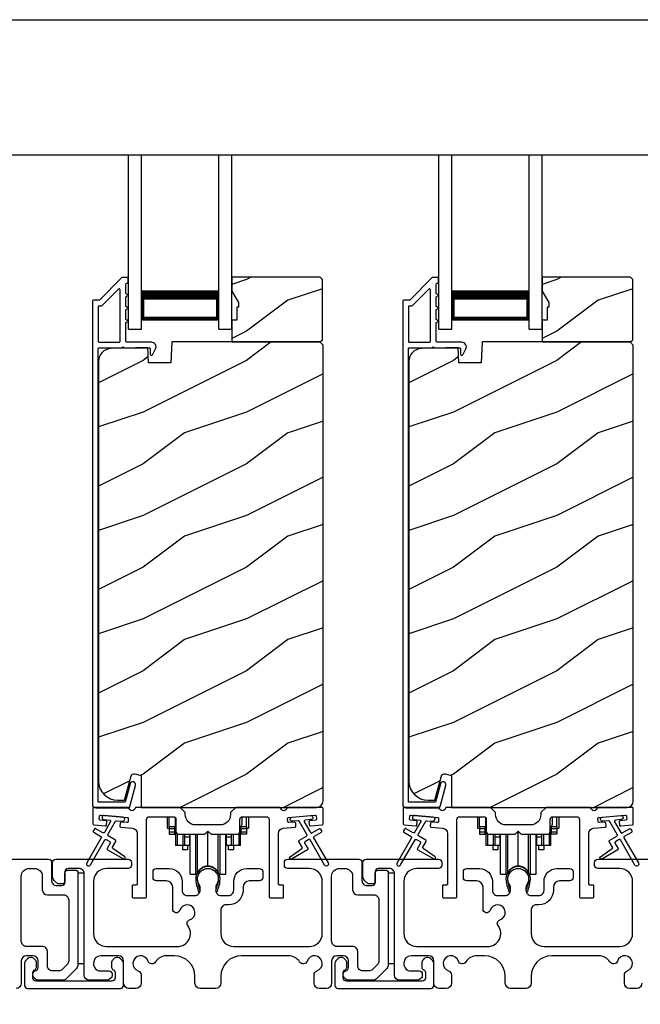
# Model space of a CAD drawing. Extents: x 491 to 843, y -688 to -593.
# Drawn here: x 505 to 511, y -625 to -615 of the extents above; entities that cross this region are included whole.
import ezdxf

# ---------------------------------------------------------------- set-up
doc = ezdxf.new("R2010")
doc.units = 0
doc.header["$LTSCALE"] = 2
doc.header["$MEASUREMENT"] = 0
doc.header["$PDMODE"] = 3
doc.layers.get('0').update_dxf_attribs({"linetype": 'CONTINUOUS'})
doc.layers.get('DEFPOINTS').update_dxf_attribs({"color": 3, "linetype": 'CONTINUOUS'})
doc.layers.add('Dim', color=7, linetype='CONTINUOUS')
doc.styles.get("Standard").update_dxf_attribs({"font": 'arial.ttf'})
doc.dimstyles.new('STANDARD 1.5', dxfattribs={"dimtxt": 0.36, "dimasz": 0.45, "dimexe": 0.09375, "dimexo": 0.27, "dimgap": 0.135, "dimtad": 0, "dimdec": 4, "dimzin": 0, "dimdsep": 46, "dimlunit": 4, "dimtxsty": 'STANDARD', "dimcen": 0, "dimadec": 5, "dimazin": 0, "dimtfac": 1, "dimtdec": 4, "dimtofl": 0, "dimtmove": 0, "dimatfit": 3, "dimfxl": 1, "dimtolj": 1, "dimtzin": 0, "dimarcsym": 0})

# ---------------------------------------------------------------- blocks, each defined once
blk = doc.blocks.new('*D69')
at = {"layer": 'DEFPOINTS', "color": 0, "transparency": 16777216}
for p in [(498.3014, -624.6043), (515.4955, -624.5643), (498.3014, -625.9196)]:
    blk.add_point(p, dxfattribs=at)
at = {"layer": 'Dim', "color": 0, "lineweight": -2, "transparency": 16777216}
for p, q in [((498.3014, -624.8743), (498.3014, -626.0133)), ((515.4955, -624.8343), (515.4955, -626.0133)), ((498.7514, -625.9196), (506.1808, -625.9196)), ((515.0455, -625.9196), (507.616, -625.9196))]:
    blk.add_line(p, q, dxfattribs=at)
at = {"layer": 'Dim', "color": 0, "transparency": 16777216}
for points in [[(498.7514, -625.8446), (498.7514, -625.9946), (498.3014, -625.9196)], [(515.0455, -625.8446), (515.0455, -625.9946), (515.4955, -625.9196)]]:
    blk.add_solid(points, dxfattribs=at)
at = {"layer": 'Dim', "color": 0, "transparency": 16777216, "insert": (506.8984, -625.9196), "char_height": 0.36, "attachment_point": 5}
blk.add_mtext('\\A1;17{\\H1x;\\S3/16;}"', dxfattribs=at)
blk = doc.blocks.new('A$Cd931c4de')
for p, q in [((0, 0.6944), (0, 0.5827)), ((0.0197, 0.5965), (0.0197, 0.6944)), ((0.0787, 0.5965), (0.0787, 0.6864)), ((0.7244, 0.6241), (0.7244, 0.6941)), ((0.7677, 0.5965), (0.7677, 0.6944)), ((0.7874, 0.6944), (0.7874, 0.5847)), ((0, 0.5827), (0.0197, 0.5827)), ((0.0787, 0.5965), (0.0197, 0.5965)), ((0.0197, 0.5965), (0.0197, 0.5768)), ((0.0748, 0.5768), (0.0197, 0.5768)), ((0.0197, 0.5768), (0.0197, 0.5453)), ((0.0748, 0.5768), (0.0748, 0.5965)), ((0.0748, 0.5453), (0.0748, 0.5768)), ((0.0855, 0.5965), (0.0787, 0.5965)), ((0.0787, 0.5965), (0.0787, 0.4174)), ((0.7087, 0.5965), (0.703, 0.5965)), ((0.7087, 0.5965), (0.7087, 0.5992)), ((0.7677, 0.5965), (0.7087, 0.5965)), ((0.7087, 0.4174), (0.7087, 0.5965)), ((0.7126, 0.5965), (0.7126, 0.5768)), ((0.7677, 0.5768), (0.7126, 0.5768)), ((0.7126, 0.5768), (0.7126, 0.5453)), ((0.7677, 0.5965), (0.7677, 0.5768)), ((0.7677, 0.5847), (0.7874, 0.5847)), ((0.7677, 0.5768), (0.7677, 0.5453)), ((0.0748, 0.5453), (0.0197, 0.5453)), ((0.0197, 0.5453), (0.0197, 0.5256)), ((0.0197, 0.5256), (0.0748, 0.5256)), ((0.0748, 0.5256), (0.0748, 0.5453)), ((0.0953, 0.5308), (0.0953, 0.4174)), ((0.1508, 0.5256), (0.1508, 0.4174)), ((0.1673, 0.5256), (0.1673, 0.4961)), ((0.2185, 0.4961), (0.1673, 0.4961)), ((0.1673, 0.4961), (0.1673, 0.4174)), ((0.2185, 0.4961), (0.2185, 0.5256)), ((0.2185, 0.5217), (0.2205, 0.5217)), ((0.2185, 0.4174), (0.2185, 0.4961)), ((0.2205, 0.1378), (0.2205, 0.5256)), ((0.2756, 0.1378), (0.2756, 0.5256)), ((0.2938, 0.1499), (0.2938, 0.5256)), ((0.3819, 0.5434), (0.4065, 0.5434)), ((0.3937, 0.2166), (0.3937, 0.5434)), ((0.4936, 0.1499), (0.4936, 0.5256)), ((0.5118, 0.1378), (0.5118, 0.5256)), ((0.5669, 0.1378), (0.5669, 0.5256)), ((0.5669, 0.5217), (0.5689, 0.5217)), ((0.5689, 0.5256), (0.5689, 0.4961)), ((0.6201, 0.4961), (0.5689, 0.4961)), ((0.5689, 0.4961), (0.5689, 0.4174)), ((0.6201, 0.4961), (0.6201, 0.5256)), ((0.6201, 0.4174), (0.6201, 0.4961)), ((0.6366, 0.5256), (0.6366, 0.4174)), ((0.6921, 0.5301), (0.6921, 0.4174)), ((0.7677, 0.5453), (0.7126, 0.5453)), ((0.7126, 0.5453), (0.7126, 0.5256)), ((0.7677, 0.5256), (0.7126, 0.5256)), ((0.7677, 0.5453), (0.7677, 0.5256)), ((0.0953, 0.4174), (0.0787, 0.4174)), ((0.1508, 0.4174), (0.0953, 0.4174)), ((0.1476, 0.4174), (0.1476, 0.376)), ((0.1673, 0.4174), (0.1508, 0.4174)), ((0.2185, 0.4174), (0.1673, 0.4174)), ((0.1949, 0.4174), (0.1949, 0.376)), ((0.6201, 0.4174), (0.5689, 0.4174)), ((0.5925, 0.376), (0.5925, 0.4174)), ((0.6366, 0.4174), (0.6201, 0.4174)), ((0.6921, 0.4174), (0.6366, 0.4174)), ((0.6398, 0.4174), (0.6398, 0.376)), ((0.7087, 0.4174), (0.6921, 0.4174)), ((0.1949, 0.376), (0.1476, 0.376)), ((0.6398, 0.376), (0.5925, 0.376)), ((0.2205, 0.1378), (0.2756, 0.1378)), ((0.5118, 0.1378), (0.5669, 0.1378))]:
    blk.add_line(p, q)
for centre, radius, start, end in [((0.6968, 0.6241), 0.0276, 282.81133, 359.99638), ((0.3937, 0.1083), 0.1083, 90.00445, 157.37522), ((0.3937, 0.1083), 0.1083, 22.62449, 89.99568), ((0.2756, 0.1575), 0.0197, 269.98431, 337.39412), ((0.5118, 0.1575), 0.0197, 202.60745, 270.01498)]:
    blk.add_arc(centre, radius, start, end)
blk = doc.blocks.new('A$C10393467')
for p, q in [((0, 0), (0, 1.6833)), ((0.125, 0), (0.125, 1.6833)), ((0.875, 0), (0.875, 1.6833)), ((1, 0), (1, 1.6833)), ((0.125, 0.375), (0.125, 0.0893)), ((0.875, 0.0893), (0.875, 0.3753)), ((0, 0), (0.125, 0)), ((0.125, 0.0893), (0.875, 0.0893)), ((0.875, 0.0893), (0.875, 0.0893)), ((0.875, 0), (1, 0))]:
    blk.add_line(p, q)
for points, const_width in [([(0.125, 0.3303), (0.875, 0.3303)], 0.09), ([(0.14, 0.0893), (0.14, 0.3303)], 0.03), ([(0.86, 0.0893), (0.86, 0.3303)], 0.03), ([(0.14, 0.1044), (0.86, 0.1044)], 0.03)]:
    blk.add_lwpolyline(points, dxfattribs=dict(const_width=const_width))

msp = doc.modelspace()

# ---------------------------------------------------------------- hatches: boundary and pattern name
h = msp.add_hatch()
h.set_pattern_fill('WOOD2', color=256, style=0)
h.set_pattern_definition([(216.8699, (497.8914, -440.9617), (2.99999992, 2.00000012), [0.5, -4.5]), (206.5651, (498.4914, -441.2617), (-0.9999992, -1.0000013), [1.118034, -1.118034]), (198.4349, (498.4914, -441.7617), (-2.00000043, -0.9999984), [0.632456, -2.529822])])
h.paths.add_polyline_path([(508.22581, -618.34429), (508.22581, -617.75928), (508.20581, -617.73929), (507.35081, -617.73929), (507.35081, -617.87217), (507.41381, -617.98129), (507.41381, -618.02828), (507.39781, -618.02828), (507.39781, -618.15329), (507.35081, -618.15329), (507.35081, -618.36429), (508.20581, -618.36429)])
h = msp.add_hatch()
h.set_pattern_fill('WOOD2', color=256, style=0)
h.set_pattern_definition([(216.8699, (500.8914, -440.9617), (2.99999992, 2.00000012), [0.5, -4.5]), (206.5651, (501.4914, -441.2617), (-0.9999992, -1.0000013), [1.118034, -1.118034]), (198.4349, (501.4914, -441.7617), (-2.00000043, -0.9999984), [0.632456, -2.529822])])
h.paths.add_polyline_path([(511.22581, -618.34429), (511.22581, -617.75928), (511.20581, -617.73929), (510.35081, -617.73929), (510.35081, -617.87217), (510.41381, -617.98129), (510.41381, -618.02828), (510.39781, -618.02828), (510.39781, -618.15329), (510.35081, -618.15329), (510.35081, -618.36429), (511.20581, -618.36429)])
h = msp.add_hatch()
h.set_pattern_fill('WOOD2', color=256, pattern_type=2)
h.set_pattern_definition([(216.8699, (497.8914, -401.24371), (2.99999992, 2.00000012), [0.5, -4.5]), (206.5651, (498.4914, -401.5437), (-0.9999992, -1.0000013), [1.118034, -1.118034]), (198.4349, (498.4914, -402.0437), (-2.00000043, -0.9999984), [0.632456, -2.529822])])
edge = h.paths.add_edge_path()
edge.add_line((506.47335, -622.86427), (508.16881, -622.86427))
edge.add_arc((508.16881, -622.80127), 0.063, 270.002604, 359.999797)
edge.add_line((508.23181, -622.80127), (508.23181, -618.39628))
edge.add_line((508.23181, -618.39628), (508.19981, -618.36429))
edge.add_line((508.19981, -618.36429), (506.76881, -618.36429))
edge.add_line((506.76881, -618.36429), (506.76172, -618.56739))
edge.add_line((506.76172, -618.56739), (506.54392, -618.56739))
edge.add_line((506.54392, -618.56739), (506.53874, -618.41928))
edge.add_line((506.53874, -618.41928), (506.18262, -618.4286))
edge.add_arc((506.1859, -618.55356), 0.125, 91.500482, 179.999075)
edge.add_line((506.06089, -618.55356), (506.06089, -622.60728))
edge.add_arc((506.2489, -622.60727), 0.188, 180.000182, 269.998792)
edge.add_line((506.24889, -622.79528), (506.31375, -622.79528))
edge.add_line((506.31375, -622.79528), (506.37686, -622.55976))
edge.add_arc((506.40583, -622.56751), 0.02999, 74.989071, 165.011908, ccw=False)
edge.add_line((506.4136, -622.53854), (506.47335, -622.55455))
edge.add_line((506.47335, -622.55455), (506.47335, -622.86427))
h = msp.add_hatch()
h.set_pattern_fill('WOOD2', color=256, pattern_type=2)
h.set_pattern_definition([(216.8699, (500.8914, -401.24371), (2.99999992, 2.00000012), [0.5, -4.5]), (206.5651, (501.4914, -401.5437), (-0.9999992, -1.0000013), [1.118034, -1.118034]), (198.4349, (501.4914, -402.0437), (-2.00000043, -0.9999984), [0.632456, -2.529822])])
edge = h.paths.add_edge_path()
edge.add_line((509.47335, -622.86427), (511.16881, -622.86427))
edge.add_arc((511.16881, -622.80127), 0.063, 270.002604, 359.999797)
edge.add_line((511.23181, -622.80127), (511.23181, -618.39628))
edge.add_line((511.23181, -618.39628), (511.19981, -618.36429))
edge.add_line((511.19981, -618.36429), (509.76881, -618.36429))
edge.add_line((509.76881, -618.36429), (509.76172, -618.56739))
edge.add_line((509.76172, -618.56739), (509.54392, -618.56739))
edge.add_line((509.54392, -618.56739), (509.53874, -618.41928))
edge.add_line((509.53874, -618.41928), (509.18262, -618.4286))
edge.add_arc((509.1859, -618.55356), 0.125, 91.500482, 179.999075)
edge.add_line((509.06089, -618.55356), (509.06089, -622.60728))
edge.add_arc((509.2489, -622.60727), 0.188, 180.000182, 269.998792)
edge.add_line((509.24889, -622.79528), (509.31375, -622.79528))
edge.add_line((509.31375, -622.79528), (509.37686, -622.55976))
edge.add_arc((509.40583, -622.56751), 0.02999, 74.989071, 165.011908, ccw=False)
edge.add_line((509.4136, -622.53854), (509.47335, -622.55455))
edge.add_line((509.47335, -622.55455), (509.47335, -622.86427))

# ---------------------------------------------------------------- linework, layer by layer
for p, q in [((500.02808, -615.24875), (513.80665, -615.24875)), ((500.02816, -616.55594), (513.80674, -616.55594))]:
    msp.add_line(p, q)
for points in [[(506.29195, -617.74177, 0.1990924), (506.28488, -617.7447), (506.07074, -617.95885, -0.1985253), (506.06367, -617.96177), (506.01181, -617.96177, 0.414218), (506.00181, -617.97177), (506.00181, -622.83477, 0.4142057), (506.03381, -622.86677), (506.34953, -622.86677, 0.3395293), (506.36499, -622.85492), (506.41947, -622.65157, 0.9999542), (506.36635, -622.63733), (506.31961, -622.81177), (506.05681, -622.81177), (506.05681, -618.43177, -0.4142169), (506.06681, -618.42177), (506.28795, -618.42177, -1.000138), (506.30795, -618.42177), (506.55137, -618.42177, -0.4142193), (506.56137, -618.43177), (506.56137, -618.48252, 0.7884028), (506.58406, -618.48797), (506.61247, -618.4322, 0.5600182), (506.57238, -618.36677), (506.33545, -618.36677, -0.4142178), (506.32545, -618.35677), (506.32545, -618.17677, 1.0000186), (506.32545, -618.14677), (506.32545, -618.05177, 1.0000186), (506.32545, -618.02177), (506.32545, -617.92677, 1.0000186), (506.32545, -617.89677), (506.32545, -617.80677, -0.4140519), (506.33545, -617.79677), (506.33681, -617.79677, 0.4142179), (506.34681, -617.78677), (506.34681, -617.75177, 0.4142179), (506.33681, -617.74177)], [(509.29195, -617.74177, 0.1990924), (509.28488, -617.7447), (509.07074, -617.95885, -0.1985253), (509.06367, -617.96177), (509.01181, -617.96177, 0.414218), (509.00181, -617.97177), (509.00181, -622.83477, 0.4142057), (509.03381, -622.86677), (509.34953, -622.86677, 0.3395293), (509.36499, -622.85492), (509.41947, -622.65157, 0.9999542), (509.36635, -622.63733), (509.31961, -622.81177), (509.05681, -622.81177), (509.05681, -618.43177, -0.4142169), (509.06681, -618.42177), (509.28795, -618.42177, -1.000138), (509.30795, -618.42177), (509.55137, -618.42177, -0.4142193), (509.56137, -618.43177), (509.56137, -618.48252, 0.7884028), (509.58406, -618.48797), (509.61247, -618.4322, 0.5600182), (509.57238, -618.36677), (509.33545, -618.36677, -0.4142178), (509.32545, -618.35677), (509.32545, -618.17677, 1.0000186), (509.32545, -618.14677), (509.32545, -618.05177, 1.0000186), (509.32545, -618.02177), (509.32545, -617.92677, 1.0000186), (509.32545, -617.89677), (509.32545, -617.80677, -0.4140519), (509.33545, -617.79677), (509.33681, -617.79677, 0.4142179), (509.34681, -617.78677), (509.34681, -617.75177, 0.4142179), (509.33681, -617.74177)], [(506.26045, -618.36677, 0.4142184), (506.27045, -618.35677), (506.27045, -617.86106, 0.6682121), (506.25338, -617.85399), (506.09352, -618.01384, -0.1987858), (506.08645, -618.01677), (506.06681, -618.01677, 0.4142169), (506.05681, -618.02677), (506.05681, -618.35677, 0.4142169), (506.06681, -618.36677)], [(509.26045, -618.36677, 0.4142184), (509.27045, -618.35677), (509.27045, -617.86106, 0.6682121), (509.25338, -617.85399), (509.09352, -618.01384, -0.1987858), (509.08645, -618.01677), (509.06681, -618.01677, 0.4142169), (509.05681, -618.02677), (509.05681, -618.35677, 0.4142169), (509.06681, -618.36677)], [(506.07777, -622.98848, -0.414187), (506.06868, -622.97765), (506.0713, -622.94776, -0.4144279), (506.08213, -622.93867), (506.34014, -622.96124, -0.414187), (506.34923, -622.97207), (506.34662, -623.00196, -0.4139194), (506.33579, -623.01105), (506.28099, -623.00626, 0.4139128), (506.27016, -623.01535), (506.26755, -623.04523, 0.414179), (506.27664, -623.05607), (506.39087, -623.06606, -0.3889327), (506.43651, -623.11587), (506.43651, -623.60427, -0.414282), (506.42651, -623.61427), (506.39651, -623.61427, 0.4142893), (506.38651, -623.62428), (506.38651, -623.72927, 0.4142893), (506.39651, -623.73928), (506.51651, -623.73928, 0.4142841), (506.52651, -623.72927), (506.52651, -622.97927, -0.4142593), (506.55151, -622.95427), (506.78505, -622.95427, -0.4142573), (506.81006, -622.97927), (506.81006, -623.09802, 0.4142614), (506.83505, -623.12302), (507.08881, -623.12302), (507.11881, -623.09302), (507.14881, -623.12302), (507.40255, -623.12302, 0.4142573), (507.42756, -623.09802), (507.42756, -622.97927, -0.4142614), (507.45255, -622.95427), (507.6861, -622.95427, -0.4142573), (507.7111, -622.97927), (507.7111, -623.72927, 0.4142915), (507.7211, -623.73928), (507.8411, -623.73928, 0.4142872), (507.8511, -623.72927), (507.8511, -623.62428, 0.4142872), (507.8411, -623.61427), (507.8111, -623.61427, -0.4142768), (507.8011, -623.60427), (507.8011, -623.11587, -0.3889316), (507.84674, -623.06606), (507.96097, -623.05607, 0.4141844), (507.97006, -623.04523), (507.96745, -623.01535, 0.4139144), (507.95662, -623.00626), (507.90182, -623.01105, -0.4139211), (507.89099, -623.00196), (507.88838, -622.97207, -0.4141947), (507.89747, -622.96124), (507.93233, -622.95819), (508.11165, -622.9425), (508.15548, -622.93867, -0.4144295), (508.16631, -622.94776), (508.16893, -622.97765, -0.4141844), (508.15984, -622.98848), (508.10505, -622.99327, 0.4142924), (508.09596, -623.00411), (508.09857, -623.03399, 0.4144029), (508.10941, -623.04308), (508.22267, -623.03317, 0.3890038), (508.2318, -623.02321), (508.2318, -622.87428, 0.4142872), (508.2218, -622.86427), (507.89169, -622.86427, 0.3443398), (507.88199, -622.87185, -0.7808238), (507.82136, -622.87185, 0.3443586), (507.81166, -622.86427), (507.38755, -622.86427), (507.33755, -622.91427), (507.33755, -622.93303, -0.4141987), (507.23755, -623.03303), (507.00005, -623.03303, -0.4141972), (506.90005, -622.93303), (506.90005, -622.91427), (506.85005, -622.86427), (506.42595, -622.86427, 0.3443513), (506.41625, -622.87185, -0.7808248), (506.35562, -622.87185, 0.3443513), (506.34592, -622.86427), (506.01581, -622.86427, 0.4142883), (506.00581, -622.87428), (506.00581, -623.02321, 0.3889865), (506.01494, -623.03317), (506.1282, -623.04308, 0.4144229), (506.13904, -623.03399), (506.14165, -623.00411, 0.414287), (506.13256, -622.99327)], [(509.07777, -622.98848, -0.414187), (509.06868, -622.97765), (509.0713, -622.94776, -0.4144279), (509.08213, -622.93867), (509.34014, -622.96124, -0.414187), (509.34923, -622.97207), (509.34662, -623.00196, -0.4139194), (509.33579, -623.01105), (509.28099, -623.00626, 0.4139128), (509.27016, -623.01535), (509.26755, -623.04523, 0.414179), (509.27664, -623.05607), (509.39087, -623.06606, -0.3889327), (509.43651, -623.11587), (509.43651, -623.60427, -0.414282), (509.42651, -623.61427), (509.39651, -623.61427, 0.4142893), (509.38651, -623.62428), (509.38651, -623.72927, 0.4142893), (509.39651, -623.73928), (509.51651, -623.73928, 0.4142841), (509.52651, -623.72927), (509.52651, -622.97927, -0.4142593), (509.55151, -622.95427), (509.78505, -622.95427, -0.4142573), (509.81006, -622.97927), (509.81006, -623.09802, 0.4142614), (509.83505, -623.12302), (510.08881, -623.12302), (510.11881, -623.09302), (510.14881, -623.12302), (510.40255, -623.12302, 0.4142573), (510.42756, -623.09802), (510.42756, -622.97927, -0.4142614), (510.45255, -622.95427), (510.6861, -622.95427, -0.4142573), (510.7111, -622.97927), (510.7111, -623.72927, 0.4142915), (510.7211, -623.73928), (510.8411, -623.73928, 0.4142872), (510.8511, -623.72927), (510.8511, -623.62428, 0.4142872), (510.8411, -623.61427), (510.8111, -623.61427, -0.4142768), (510.8011, -623.60427), (510.8011, -623.11587, -0.3889316), (510.84674, -623.06606), (510.96097, -623.05607, 0.4141844), (510.97006, -623.04523), (510.96745, -623.01535, 0.4139144), (510.95662, -623.00626), (510.90182, -623.01105, -0.4139211), (510.89099, -623.00196), (510.88838, -622.97207, -0.4141947), (510.89747, -622.96124), (510.93233, -622.95819), (511.11165, -622.9425), (511.15548, -622.93867, -0.4144295), (511.16631, -622.94776), (511.16893, -622.97765, -0.4141844), (511.15984, -622.98848), (511.10505, -622.99327, 0.4142924), (511.09596, -623.00411), (511.09857, -623.03399, 0.4144029), (511.10941, -623.04308), (511.22267, -623.03317, 0.3890038), (511.2318, -623.02321), (511.2318, -622.87428, 0.4142872), (511.2218, -622.86427), (510.89169, -622.86427, 0.3443398), (510.88199, -622.87185, -0.7808238), (510.82136, -622.87185, 0.3443586), (510.81166, -622.86427), (510.38755, -622.86427), (510.33755, -622.91427), (510.33755, -622.93303, -0.4141987), (510.23755, -623.03303), (510.00005, -623.03303, -0.4141972), (509.90005, -622.93303), (509.90005, -622.91427), (509.85005, -622.86427), (509.42595, -622.86427, 0.3443513), (509.41625, -622.87185, -0.7808248), (509.35562, -622.87185, 0.3443513), (509.34592, -622.86427), (509.01581, -622.86427, 0.4142883), (509.00581, -622.87428), (509.00581, -623.02321, 0.3889865), (509.01494, -623.03317), (509.1282, -623.04308, 0.4144229), (509.13904, -623.03399), (509.14165, -623.00411, 0.414287), (509.13256, -622.99327)], [(506.08393, -623.14439, -0.4141981), (506.08759, -623.15805), (505.94759, -623.40054, 0.9998617), (505.98223, -623.42054), (506.12223, -623.17805, -0.4143332), (506.13589, -623.17439), (506.17083, -623.19456, -0.4141712), (506.17449, -623.20823), (506.14449, -623.26019, 0.4141512), (506.14815, -623.27385), (506.30187, -623.3626, 0.9571518), (506.31529, -623.34153), (506.20061, -623.26124, -0.3887539), (506.19769, -623.24804), (506.22913, -623.19358, 0.4141512), (506.22547, -623.17992), (506.15589, -623.13975, -0.4141512), (506.15223, -623.12609), (506.22661, -622.99726, -0.2914388), (506.23614, -622.99229), (506.29282, -622.99725, 1.0000428), (506.29631, -622.95741), (506.117, -622.94172, 1.0000428), (506.11351, -622.98156), (506.17019, -622.98653, -0.5485442), (506.17798, -623.00149), (506.11759, -623.10609, -0.4143347), (506.10393, -623.10975), (506.03465, -623.06975, 0.4143332), (506.02098, -623.07341), (506.01098, -623.09073, 0.4141623), (506.01464, -623.10439)], [(509.08393, -623.14439, -0.4141981), (509.08759, -623.15805), (508.94759, -623.40054, 0.9998617), (508.98223, -623.42054), (509.12223, -623.17805, -0.4143332), (509.13589, -623.17439), (509.17083, -623.19456, -0.4141712), (509.17449, -623.20823), (509.14449, -623.26019, 0.4141512), (509.14815, -623.27385), (509.30187, -623.3626, 0.9571518), (509.31529, -623.34153), (509.20061, -623.26124, -0.3887539), (509.19769, -623.24804), (509.22913, -623.19358, 0.4141512), (509.22547, -623.17992), (509.15589, -623.13975, -0.4141512), (509.15223, -623.12609), (509.22661, -622.99726, -0.2914388), (509.23614, -622.99229), (509.29282, -622.99725, 1.0000428), (509.29631, -622.95741), (509.117, -622.94172, 1.0000428), (509.11351, -622.98156), (509.17019, -622.98653, -0.5485442), (509.17798, -623.00149), (509.11759, -623.10609, -0.4143347), (509.10393, -623.10975), (509.03465, -623.06975, 0.4143332), (509.02098, -623.07341), (509.01098, -623.09073, 0.4141623), (509.01464, -623.10439)], [(505.7228, -623.70928, -0.4142339), (505.7728, -623.75927), (505.7728, -624.34715, -0.1989314), (505.75815, -624.38251), (505.71087, -624.42979, -0.1988658), (505.67552, -624.44443), (505.61734, -624.44443, -0.4142298), (505.56734, -624.39443), (505.56734, -624.25827, 0.4142298), (505.51734, -624.20827), (505.3648, -624.20827, -0.4142614), (505.3148, -624.15827), (505.3148, -623.52927, -0.4142423), (505.3898, -623.45428), (505.4428, -623.45428, -0.4142411), (505.5178, -623.52927), (505.5178, -623.65927, 0.4141634), (505.5678, -623.70928)], [(507.01898, -623.56349, 0.009903), (507.01893, -623.56268, -1.0854874), (507.21866, -623.56268, 0.009903), (507.21861, -623.56349, -0.0842681), (507.20343, -623.63486), (507.1938, -623.67212), (507.21063, -623.67647), (507.21872, -623.64404, -0.0362699), (507.22017, -623.6415, 0.0947112), (507.2368, -623.55447, 0.999985), (507.0008, -623.55447, 0.0947112), (507.01743, -623.6415, -0.0362699), (507.01888, -623.64404), (507.02696, -623.67647), (507.0438, -623.67212), (507.03416, -623.63486, -0.0842681)], [(508.7228, -623.70928, -0.4142339), (508.7728, -623.75927), (508.7728, -624.34715, -0.1989314), (508.75815, -624.38251), (508.71087, -624.42979, -0.1988658), (508.67552, -624.44443), (508.61734, -624.44443, -0.4142298), (508.56734, -624.39443), (508.56734, -624.25827, 0.4142298), (508.51734, -624.20827), (508.3648, -624.20827, -0.4142614), (508.3148, -624.15827), (508.3148, -623.52927, -0.4142423), (508.3898, -623.45428), (508.4428, -623.45428, -0.4142411), (508.5178, -623.52927), (508.5178, -623.65927, 0.4141634), (508.5678, -623.70928)], [(510.01898, -623.56349, 0.009903), (510.01893, -623.56268, -1.0854874), (510.21866, -623.56268, 0.009903), (510.21861, -623.56349, -0.0842681), (510.20343, -623.63486), (510.1938, -623.67212), (510.21063, -623.67647), (510.21872, -623.64404, -0.0362699), (510.22017, -623.6415, 0.0947112), (510.2368, -623.55447, 0.999985), (510.0008, -623.55447, 0.0947112), (510.01743, -623.6415, -0.0362699), (510.01888, -623.64404), (510.02696, -623.67647), (510.0438, -623.67212), (510.03416, -623.63486, -0.0842681)], [(505.34534, -624.58427, 0.4141301), (505.37534, -624.61428), (506.27334, -624.61428, 0.4141312), (506.30334, -624.58427), (506.30334, -624.36817, 0.1988737), (506.29455, -624.34696), (506.27404, -624.32646, 0.3598597), (506.21696, -624.32104, 0.0469975), (506.21115, -624.32583), (506.20054, -624.33643, 0.1990852), (506.18734, -624.36827), (506.18734, -624.41127, 0.3216781), (506.20434, -624.43496, -0.3216781), (506.22134, -624.45865), (506.22134, -624.51428, -0.4140846), (506.19134, -624.54428), (505.45734, -624.54428, -0.4140843), (505.42734, -624.51428), (505.42734, -624.45865, -0.3216779), (505.44434, -624.43496, 0.3216779), (505.46134, -624.41127), (505.46134, -624.36827, 0.1990872), (505.44814, -624.33643), (505.43752, -624.32583, 0.0470047), (505.43171, -624.32104, 0.3598598), (505.37463, -624.32646), (505.35412, -624.34696, 0.1988775), (505.34534, -624.36817)], [(508.34534, -624.58427, 0.4141301), (508.37534, -624.61428), (509.27334, -624.61428, 0.4141312), (509.30334, -624.58427), (509.30334, -624.36817, 0.1988737), (509.29455, -624.34696), (509.27404, -624.32646, 0.3598597), (509.21696, -624.32104, 0.0469975), (509.21115, -624.32583), (509.20054, -624.33643, 0.1990852), (509.18734, -624.36827), (509.18734, -624.41127, 0.3216781), (509.20434, -624.43496, -0.3216781), (509.22134, -624.45865), (509.22134, -624.51428, -0.4140846), (509.19134, -624.54428), (508.45734, -624.54428, -0.4140843), (508.42734, -624.51428), (508.42734, -624.45865, -0.3216779), (508.44434, -624.43496, 0.3216779), (508.46134, -624.41127), (508.46134, -624.36827, 0.1990872), (508.44814, -624.33643), (508.43752, -624.32583, 0.0470047), (508.43171, -624.32104, 0.3598598), (508.37463, -624.32646), (508.35412, -624.34696, 0.1988775), (508.34534, -624.36817)]]:
    msp.add_lwpolyline(points, format="xyb", close=True)
for points in [[(508.22581, -618.34429), (508.22581, -617.75928), (508.20581, -617.73929), (507.35081, -617.73929), (507.35081, -617.87217), (507.41381, -617.98129), (507.41381, -618.02828), (507.39781, -618.02828), (507.39781, -618.15329), (507.35081, -618.15329), (507.35081, -618.36429), (508.20581, -618.36429)], [(511.22581, -618.34429), (511.22581, -617.75928), (511.20581, -617.73929), (510.35081, -617.73929), (510.35081, -617.87217), (510.41381, -617.98129), (510.41381, -618.02828), (510.39781, -618.02828), (510.39781, -618.15329), (510.35081, -618.15329), (510.35081, -618.36429), (511.20581, -618.36429)], [(505.8628, -623.49928), (505.8628, -624.37428), (505.9228, -624.37428), (505.9228, -623.49928)], [(508.8628, -623.49928), (508.8628, -624.37428), (508.9228, -624.37428), (508.9228, -623.49928)]]:
    msp.add_lwpolyline(points, close=True)
for points in [[(506.47335, -622.86427), (508.16881, -622.86427, 0.4141992), (508.23181, -622.80127), (508.23181, -618.39628), (508.19981, -618.36429), (506.76881, -618.36429), (506.76172, -618.56739), (506.54392, -618.56739), (506.53874, -618.41928), (506.18262, -618.4286, 0.4065591), (506.06089, -618.55356), (506.06089, -622.60728, 0.4142065), (506.24889, -622.79528), (506.31375, -622.79528), (506.37686, -622.55976, -0.4143303), (506.4136, -622.53854), (506.47335, -622.55455), (506.47335, -622.86427)], [(509.47335, -622.86427), (511.16881, -622.86427, 0.4141992), (511.23181, -622.80127), (511.23181, -618.39628), (511.19981, -618.36429), (509.76881, -618.36429), (509.76172, -618.56739), (509.54392, -618.56739), (509.53874, -618.41928), (509.18262, -618.4286, 0.4065591), (509.06089, -618.55356), (509.06089, -622.60728, 0.4142065), (509.24889, -622.79528), (509.31375, -622.79528), (509.37686, -622.55976, -0.4143303), (509.4136, -622.53854), (509.47335, -622.55455), (509.47335, -622.86427)], [(508.11165, -622.9425, -0.9999316), (508.11513, -622.98235), (508.05845, -622.98731, 0.548553), (508.05066, -623.00227), (508.11106, -623.10687, 0.4143351), (508.12472, -623.11054), (508.194, -623.07053, -0.4143351), (508.20766, -623.0742), (508.21766, -623.09152, -0.4142036), (508.214, -623.10518), (508.14472, -623.14518, 0.4141567), (508.14106, -623.15884), (508.28106, -623.40132, -1.0000688), (508.24642, -623.42132), (508.10642, -623.17884, 0.4143343), (508.09276, -623.17518), (508.05782, -623.19535, 0.4141567), (508.05416, -623.20901), (508.08416, -623.26097, -0.4141567), (508.0805, -623.27463), (507.92678, -623.36338, -0.957208), (507.91336, -623.34232), (508.02803, -623.26202, 0.3887409), (508.03096, -623.24883), (507.99951, -623.19437, -0.4143777), (508.00318, -623.18071), (508.07276, -623.14053, 0.4141589), (508.07642, -623.12687), (508.00203, -622.99804, 0.2918893), (507.9925, -622.99308), (507.93582, -622.99804, -1.0000374), (507.93233, -622.95819), (508.11339, -622.94243)], [(511.11165, -622.9425, -0.9999316), (511.11513, -622.98235), (511.05845, -622.98731, 0.548553), (511.05066, -623.00227), (511.11106, -623.10687, 0.4143351), (511.12472, -623.11054), (511.194, -623.07053, -0.4143351), (511.20766, -623.0742), (511.21766, -623.09152, -0.4142036), (511.214, -623.10518), (511.14472, -623.14518, 0.4141567), (511.14106, -623.15884), (511.28106, -623.40132, -1.0000688), (511.24642, -623.42132), (511.10642, -623.17884, 0.4143343), (511.09276, -623.17518), (511.05782, -623.19535, 0.4141567), (511.05416, -623.20901), (511.08416, -623.26097, -0.4141567), (511.0805, -623.27463), (510.92678, -623.36338, -0.957208), (510.91336, -623.34232), (511.02803, -623.26202, 0.3887409), (511.03096, -623.24883), (510.99951, -623.19437, -0.4143777), (511.00318, -623.18071), (511.07276, -623.14053, 0.4141589), (511.07642, -623.12687), (511.00203, -622.99804, 0.2918893), (510.9925, -622.99308), (510.93582, -622.99804, -1.0000374), (510.93233, -622.95819), (511.11339, -622.94243)], [(504.91618, -623.36427), (505.5778, -623.36427, -0.4142442), (505.6078, -623.39427), (505.6078, -623.56928, 0.4142298), (505.6578, -623.61927), (505.7068, -623.61927, 0.4142345), (505.7368, -623.58927), (505.7368, -623.49928, -0.4142442), (505.7668, -623.46928), (505.8328, -623.46928, -0.4142442), (505.8628, -623.49928), (505.8628, -624.38443, -0.1989314), (505.84815, -624.41979), (505.74815, -624.51979, -0.1989698), (505.7128, -624.53443), (505.4735, -624.53443, -0.1988916), (505.45228, -624.52564), (505.43612, -624.50948, -0.1989947), (505.42734, -624.48827), (505.42734, -624.47235, -0.366085), (505.45234, -624.44277, 0.3659285), (505.47734, -624.41319), (505.47734, -624.34828, 0.4141675), (505.42734, -624.29827), (505.3648, -624.29827, 0.4141675), (505.3148, -624.34828), (505.3148, -624.56427, -0.4141634), (505.2648, -624.61428)], [(507.91618, -623.36427), (508.5778, -623.36427, -0.4142442), (508.6078, -623.39427), (508.6078, -623.56928, 0.4142298), (508.6578, -623.61927), (508.7068, -623.61927, 0.4142345), (508.7368, -623.58927), (508.7368, -623.49928, -0.4142442), (508.7668, -623.46928), (508.8328, -623.46928, -0.4142442), (508.8628, -623.49928), (508.8628, -624.38443, -0.1989314), (508.84815, -624.41979), (508.74815, -624.51979, -0.1989698), (508.7128, -624.53443), (508.4735, -624.53443, -0.1988916), (508.45228, -624.52564), (508.43612, -624.50948, -0.1989947), (508.42734, -624.48827), (508.42734, -624.47235, -0.366085), (508.45234, -624.44277, 0.3659285), (508.47734, -624.41319), (508.47734, -624.34828, 0.4141675), (508.42734, -624.29827), (508.3648, -624.29827, 0.4141675), (508.3148, -624.34828), (508.3148, -624.56427, -0.4141634), (508.2648, -624.61428), (508.19491, -624.61428, -0.4141634), (508.14491, -624.56427), (508.14491, -624.48262, -0.3246979), (508.17252, -624.44459, 1.6306213), (508.07798, -624.35005, -0.6415241), (508.00576, -624.35842, 0.262078), (507.8989, -624.29827), (507.4438, -624.29827, 0.4141987), (507.2438, -624.49827), (507.2438, -624.56427, -0.4141625), (507.1938, -624.61428), (507.0438, -624.61428, -0.4141625), (506.9938, -624.56427), (506.9938, -624.49827, 0.4141987), (506.7938, -624.29827), (506.7192, -624.29827, 0.2620777), (506.61234, -624.35842, -0.6415241), (506.54011, -624.35005, 1.6306211), (506.44558, -624.44459, -0.324697), (506.47319, -624.48262), (506.47319, -624.56427, -0.4141655), (506.42319, -624.61428), (506.3538, -624.61428, -0.4141655), (506.3038, -624.56427), (506.3038, -624.34828, 0.4141655), (506.2538, -624.29827), (506.0828, -624.29827, 0.4141802), (506.0128, -624.36827), (506.0128, -624.37443, 0.4142472), (506.0828, -624.44443), (506.1618, -624.44443, -0.4140853), (506.1918, -624.47443), (506.1918, -624.49043, -0.1989896), (506.18301, -624.51164), (506.16901, -624.52564, -0.1988878), (506.1478, -624.53443), (505.9728, -624.53443, -0.4141647), (505.9228, -624.48443), (505.9228, -623.50427, 0.4142318), (505.8728, -623.45428), (505.7668, -623.45428, 0.4142402), (505.7368, -623.48428), (505.7368, -623.57427, -0.4142414), (505.7068, -623.60427), (505.68366, -623.60427, -0.1988087), (505.65537, -623.59256), (505.63244, -623.56963, -0.1989315), (505.6178, -623.53427), (505.6178, -623.39427, -0.4142404), (505.6478, -623.36427), (506.3498, -623.36427, -0.4142418), (506.3798, -623.39427), (506.3798, -623.42428, -0.4140853), (506.3498, -623.45428), (506.1378, -623.45428, 0.4141996), (506.0128, -623.57927), (506.0128, -624.08327, 0.4142106), (506.1378, -624.20827), (506.82499, -624.20827, 0.6225812), (506.924, -624.00697, -0.5216603), (506.94125, -623.95217, 1.6504561), (506.84724, -623.85816, -0.8584159), (506.7788, -623.84767), (506.7788, -623.63427, 0.4141628), (506.7188, -623.57427), (506.6188, -623.57427, -0.4142411), (506.5888, -623.54427), (506.5888, -623.48428, -0.4142411), (506.6188, -623.45428), (506.7438, -623.45428, -0.4141994), (506.8688, -623.57927), (506.8688, -623.66561, 0.4142318), (506.9188, -623.71561), (506.99355, -623.71561, 0.4142318), (507.04355, -623.66561), (507.04355, -623.64034, 0.1423323), (507.03421, -623.60818, -1.8193755), (507.20339, -623.60818, 0.1423323), (507.19404, -623.64034), (507.19404, -623.66561, 0.4142318), (507.24404, -623.71561), (507.3188, -623.71561, 0.4142318), (507.3688, -623.66561), (507.3688, -623.57927, -0.4141994), (507.4938, -623.45428), (507.61872, -623.45428, -0.4142393), (507.64872, -623.48428), (507.64872, -623.54427, -0.4142393), (507.61872, -623.57427), (507.5188, -623.57427, 0.4141628), (507.4588, -623.63427), (507.4588, -623.66561, -0.414213), (507.3188, -623.80561), (507.2938, -623.80561, 0.4142318), (507.2438, -623.85561), (507.2438, -624.08327, 0.4142112), (507.3688, -624.20827), (508.0998, -624.20827, 0.41421), (508.2248, -624.08327), (508.2248, -623.57927, 0.414199), (508.0998, -623.45428), (507.8878, -623.45428, -0.4140815), (507.8578, -623.42428), (507.8578, -623.39427, -0.4142379), (507.8878, -623.36427), (507.91618, -623.36427)], [(511.3148, -624.56427, -0.4141634), (511.2648, -624.61428), (511.19491, -624.61428, -0.4141634), (511.14491, -624.56427), (511.14491, -624.48262, -0.3246979), (511.17252, -624.44459, 1.6306213), (511.07798, -624.35005, -0.6415241), (511.00576, -624.35842, 0.262078), (510.8989, -624.29827), (510.4438, -624.29827, 0.4141987), (510.2438, -624.49827), (510.2438, -624.56427, -0.4141625), (510.1938, -624.61428), (510.0438, -624.61428, -0.4141625), (509.9938, -624.56427), (509.9938, -624.49827, 0.4141987), (509.7938, -624.29827), (509.7192, -624.29827, 0.2620777), (509.61234, -624.35842, -0.6415241), (509.54011, -624.35005, 1.6306211), (509.44558, -624.44459, -0.324697), (509.47319, -624.48262), (509.47319, -624.56427, -0.4141655), (509.42319, -624.61428), (509.3538, -624.61428, -0.4141655), (509.3038, -624.56427), (509.3038, -624.34828, 0.4141655), (509.2538, -624.29827), (509.0828, -624.29827, 0.4141802), (509.0128, -624.36827), (509.0128, -624.37443, 0.4142472), (509.0828, -624.44443), (509.1618, -624.44443, -0.4140853), (509.1918, -624.47443), (509.1918, -624.49043, -0.1989896), (509.18301, -624.51164), (509.16901, -624.52564, -0.1988878), (509.1478, -624.53443), (508.9728, -624.53443, -0.4141647), (508.9228, -624.48443), (508.9228, -623.50427, 0.4142318), (508.8728, -623.45428), (508.7668, -623.45428, 0.4142402), (508.7368, -623.48428), (508.7368, -623.57427, -0.4142414), (508.7068, -623.60427), (508.68366, -623.60427, -0.1988087), (508.65537, -623.59256), (508.63244, -623.56963, -0.1989315), (508.6178, -623.53427), (508.6178, -623.39427, -0.4142404), (508.6478, -623.36427), (509.3498, -623.36427, -0.4142418), (509.3798, -623.39427), (509.3798, -623.42428, -0.4140853), (509.3498, -623.45428), (509.1378, -623.45428, 0.4141996), (509.0128, -623.57927), (509.0128, -624.08327, 0.4142106), (509.1378, -624.20827), (509.82499, -624.20827, 0.6225812), (509.924, -624.00697, -0.5216603), (509.94125, -623.95217, 1.6504561), (509.84724, -623.85816, -0.8584159), (509.7788, -623.84767), (509.7788, -623.63427, 0.4141628), (509.7188, -623.57427), (509.6188, -623.57427, -0.4142411), (509.5888, -623.54427), (509.5888, -623.48428, -0.4142411), (509.6188, -623.45428), (509.7438, -623.45428, -0.4141994), (509.8688, -623.57927), (509.8688, -623.66561, 0.4142318), (509.9188, -623.71561), (509.99355, -623.71561, 0.4142318), (510.04355, -623.66561), (510.04355, -623.64034, 0.1423323), (510.03421, -623.60818, -1.8193755), (510.20339, -623.60818, 0.1423323), (510.19404, -623.64034), (510.19404, -623.66561, 0.4142318), (510.24404, -623.71561), (510.3188, -623.71561, 0.4142318), (510.3688, -623.66561), (510.3688, -623.57927, -0.4141994), (510.4938, -623.45428), (510.61872, -623.45428, -0.4142393), (510.64872, -623.48428), (510.64872, -623.54427, -0.4142393), (510.61872, -623.57427), (510.5188, -623.57427, 0.4141628), (510.4588, -623.63427), (510.4588, -623.66561, -0.414213), (510.3188, -623.80561), (510.2938, -623.80561, 0.4142318), (510.2438, -623.85561), (510.2438, -624.08327, 0.4142112), (510.3688, -624.20827), (511.0998, -624.20827, 0.41421), (511.2248, -624.08327), (511.2248, -623.57927, 0.414199), (511.0998, -623.45428), (510.8878, -623.45428, -0.4140815), (510.8578, -623.42428), (510.8578, -623.39427, -0.4142379), (510.8878, -623.36427), (510.91618, -623.36427)], [(510.91618, -623.36427), (511.5778, -623.36427, -0.4142442)]]:
    msp.add_lwpolyline(points, format="xyb")

# ---------------------------------------------------------------- block references
for name, p in [('A$C10393467', (506.35081, -618.23927)), ('A$C10393467', (509.35081, -618.23927)), ('A$Cd931c4de', (506.72553, -623.64867)), ('A$Cd931c4de', (509.72553, -623.64867))]:
    msp.add_blockref(name, p)

# ---------------------------------------------------------------- dimensions: what is measured, and where the dimension line sits
at = {"layer": 'Dim'}
dim = msp.add_linear_dim(base=(498.3014, -625.9196), p1=(515.49546, -624.56427), p2=(498.3014, -624.60427), dimstyle='STANDARD 1.5', override={"dimlunit": 5, "dimpost": '"'}, dxfattribs=at)
dim.commit()
dim.dimension.update_dxf_attribs({"geometry": '*D69', "text_midpoint": (506.89843, -625.9196)})

doc.saveas('drawing.dxf')
